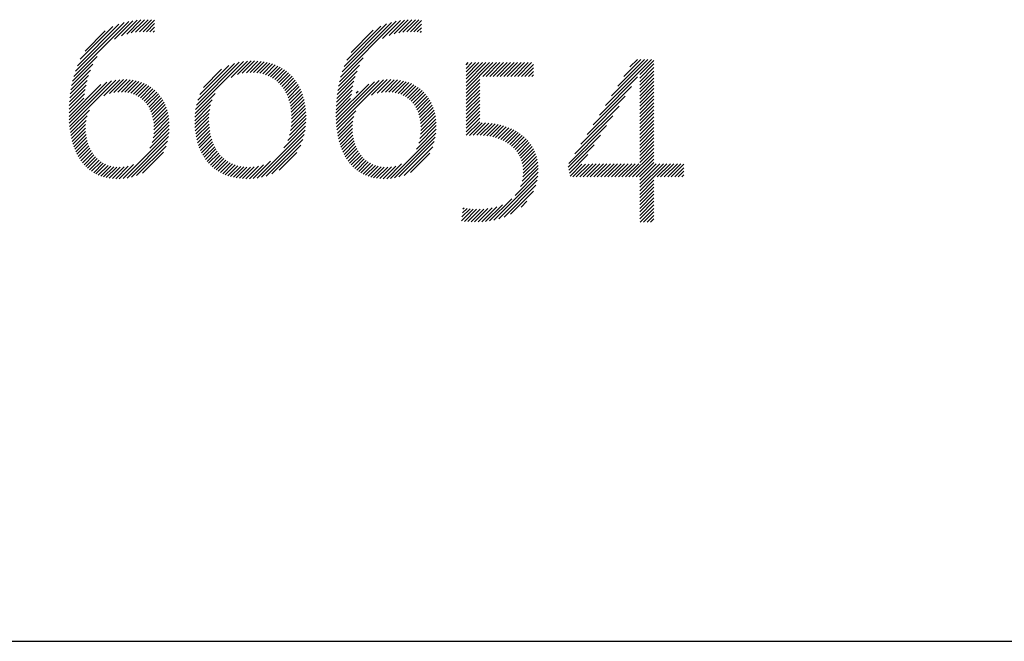
# Model space of a CAD drawing. Extents: x -0.6 to 29.7, y 0.8 to 20.7.
# Drawn here: x 13 to 14, y 19.1 to 19.7 of the extents above; entities that cross this region are included whole.
import ezdxf

# ---------------------------------------------------------------- set-up
doc = ezdxf.new("R2010")
doc.units = 0
doc.header["$LTSCALE"] = 2
doc.header["$MEASUREMENT"] = 0
doc.layers.get('0').update_dxf_attribs({"linetype": 'CONTINUOUS'})
doc.layers.add('BORDER', color=7, linetype='CONTINUOUS')
doc.layers.add('Title', color=7, linetype='CONTINUOUS')
doc.styles.add('PLATE', font='ROMAND', dxfattribs={"width": 0.95})

# ---------------------------------------------------------------- blocks, each defined once
blk = doc.blocks.new('FOUR')
at = {"layer": 'Title', "color": 4}
for p, q in [((0.01647, 0.03591), (0.0396, 0.05904)), ((0.01955, 0.04076), (0.03783, 0.05904)), ((0.02263, 0.04561), (0.03606, 0.05904)), ((0.02571, 0.05045), (0.03429, 0.05904)), ((0.02878, 0.0553), (0.03252, 0.05904)), ((0.03371, 0.05139), (0.04082, 0.0585)), ((0.03371, 0.04962), (0.04082, 0.05673)), ((0.03371, 0.04785), (0.04082, 0.05496)), ((0.01339, 0.03107), (0.03261, 0.05029)), ((0.03371, 0.04608), (0.04082, 0.05319)), ((0.03371, 0.04432), (0.04082, 0.05142)), ((0.03371, 0.04255), (0.04082, 0.04966)), ((0.01031, 0.02622), (0.0295, 0.04541)), ((0.03371, 0.04078), (0.04082, 0.04789)), ((0.03371, 0.03901), (0.04082, 0.04612)), ((0.00723, 0.02137), (0.02638, 0.04052)), ((0.03371, 0.03725), (0.04082, 0.04435)), ((0.03371, 0.03548), (0.04082, 0.04259)), ((0.03371, 0.03371), (0.04082, 0.04082)), ((0.00415, 0.01653), (0.02327, 0.03564)), ((0.03371, 0.03194), (0.04082, 0.03905)), ((0.03371, 0.03017), (0.04082, 0.03728)), ((0.03371, 0.02841), (0.04082, 0.03551)), ((0.00108, 0.01168), (0.02015, 0.03076)), ((0.03371, 0.02664), (0.04082, 0.03375)), ((0.03371, 0.02487), (0.04082, 0.03198)), ((0.03371, 0.0231), (0.04082, 0.03021)), ((-0.002, 0.00684), (0.01704, 0.02588)), ((0.03371, 0.02134), (0.04082, 0.02844)), ((0.03371, 0.01957), (0.04082, 0.02668)), ((0.03371, 0.0178), (0.04082, 0.02491)), ((-0.00222, 0.00485), (0.01392, 0.02099)), ((0.03371, 0.01603), (0.04082, 0.02314)), ((0.03371, 0.01426), (0.04082, 0.02137)), ((-0.00192, 0.00338), (0.01081, 0.01611)), ((0.03371, 0.0125), (0.04082, 0.0196)), ((0.03371, 0.01073), (0.04082, 0.01784)), ((0.03371, 0.00896), (0.04082, 0.01607)), ((-0.00162, 0.00191), (0.00769, 0.01123)), ((0.02828, 0), (0.04082, 0.01253)), ((0.03005, 0), (0.04082, 0.01077)), ((0.03371, 0.00719), (0.04082, 0.0143)), ((-0.00132, 0.00045), (0.00466, 0.00643)), ((0, 0), (0.00648, 0.00648)), ((0.00177, 0), (0.00828, 0.00651)), ((0.00354, 0), (0.01008, 0.00654)), ((0.0053, 0), (0.01187, 0.00656)), ((0.00707, 0), (0.01365, 0.00658)), ((0.00884, 0), (0.01544, 0.0066)), ((0.01061, 0), (0.01722, 0.00661)), ((0.01237, 0), (0.019, 0.00662)), ((0.01414, 0), (0.02077, 0.00663)), ((0.01591, 0), (0.02255, 0.00664)), ((0.01768, 0), (0.02432, 0.00665)), ((0.01945, 0), (0.0261, 0.00665)), ((0.02121, 0), (0.02787, 0.00666)), ((0.02298, 0), (0.02964, 0.00666)), ((0.02475, 0), (0.03141, 0.00666)), ((0.02652, 0), (0.03318, 0.00666)), ((0.03182, 0), (0.04082, 0.009)), ((0.03359, 0), (0.04082, 0.00723)), ((0.03371, -0.00165), (0.04201, 0.00666)), ((0.03371, -0.00341), (0.04378, 0.00666)), ((0.03371, -0.00518), (0.04555, 0.00666)), ((0.03371, -0.00695), (0.04732, 0.00666)), ((0.04243, 0), (0.04909, 0.00666)), ((0.04419, 0), (0.05085, 0.00666)), ((0.04596, 0), (0.05262, 0.00666)), ((0.04773, 0), (0.05439, 0.00666)), ((0.0495, 0), (0.05587, 0.00638)), ((0.05127, 0), (0.05587, 0.00461)), ((0.05303, 0), (0.05587, 0.00284)), ((0.0548, 0), (0.05587, 0.00107)), ((0.03371, -0.00872), (0.04082, -0.00161)), ((0.03371, -0.01048), (0.04082, -0.00338)), ((0.03371, -0.01225), (0.04082, -0.00514)), ((0.03371, -0.01402), (0.04082, -0.00691)), ((0.03371, -0.01579), (0.04082, -0.00868)), ((0.03371, -0.01756), (0.04082, -0.01045)), ((0.03371, -0.01932), (0.04082, -0.01222)), ((0.03371, -0.02109), (0.04082, -0.01398)), ((0.03382, -0.02275), (0.04082, -0.01575)), ((0.03559, -0.02275), (0.04082, -0.01752)), ((0.03736, -0.02275), (0.04082, -0.01929)), ((0.03913, -0.02275), (0.04082, -0.02105))]:
    blk.add_line(p, q, dxfattribs=at)
blk = doc.blocks.new('WTITLE')
at = {"color": 4}
for p, q in [((-1.82107, -0.68161), (-1.7935, -0.65404)), ((-1.82029, -0.67906), (-1.79583, -0.6546)), ((-1.81926, -0.67626), (-1.79841, -0.65542)), ((-1.81782, -0.67305), (-1.80141, -0.65665)), ((-1.80068, -0.66299), (-1.79134, -0.65365)), ((-1.79718, -0.66125), (-1.78932, -0.65339)), ((-1.7945, -0.66034), (-1.7874, -0.65324)), ((-1.79218, -0.65979), (-1.78556, -0.65317)), ((-1.79009, -0.65946), (-1.7838, -0.65318)), ((-1.78814, -0.65928), (-1.78212, -0.65326)), ((-1.78629, -0.65921), (-1.78048, -0.65339)), ((-1.78454, -0.65922), (-1.78047, -0.65515)), ((-1.78287, -0.65931), (-1.78047, -0.65692)), ((-1.68704, -0.68193), (-1.65909, -0.65397)), ((-1.68629, -0.67941), (-1.66139, -0.65451)), ((-1.6853, -0.67666), (-1.66393, -0.65528)), ((-1.68393, -0.67352), (-1.66686, -0.65644)), ((-1.666, -0.66265), (-1.65695, -0.65361)), ((-1.66267, -0.66109), (-1.65494, -0.65336)), ((-1.66006, -0.66025), (-1.65303, -0.65322)), ((-1.65778, -0.65974), (-1.6512, -0.65316)), ((-1.6557, -0.65943), (-1.64946, -0.65319)), ((-1.65377, -0.65926), (-1.64778, -0.65328)), ((-1.65194, -0.6592), (-1.64636, -0.65362)), ((-1.6502, -0.65923), (-1.64636, -0.65539)), ((-1.64854, -0.65933), (-1.64636, -0.65716)), ((-1.81544, -0.66891), (-1.80535, -0.65881)), ((-1.78128, -0.6595), (-1.78047, -0.65868)), ((-1.68176, -0.66957), (-1.6706, -0.65841)), ((-1.64697, -0.65953), (-1.64636, -0.65893)), ((-1.82168, -0.68398), (-1.80937, -0.67167)), ((-1.68763, -0.68429), (-1.67565, -0.6723)), ((-1.82216, -0.68623), (-1.81146, -0.67554)), ((-1.7599, -0.69822), (-1.73581, -0.67413)), ((-1.75948, -0.69603), (-1.73797, -0.67452)), ((-1.75882, -0.6936), (-1.74037, -0.67515)), ((-1.75778, -0.69079), (-1.74316, -0.67618)), ((-1.74204, -0.68213), (-1.73383, -0.67391)), ((-1.73889, -0.68075), (-1.73198, -0.67383)), ((-1.73646, -0.68008), (-1.73023, -0.67385)), ((-1.73437, -0.67976), (-1.72855, -0.67394)), ((-1.73248, -0.67964), (-1.72695, -0.6741)), ((-1.73074, -0.67967), (-1.72541, -0.67433)), ((-1.72911, -0.67981), (-1.72394, -0.67463)), ((-1.72758, -0.68004), (-1.72252, -0.67499)), ((-1.72613, -0.68036), (-1.72117, -0.6754)), ((-1.72478, -0.68077), (-1.71988, -0.67588)), ((-1.7235, -0.68126), (-1.71864, -0.67641)), ((-1.7223, -0.68183), (-1.71746, -0.67699)), ((-1.72117, -0.68247), (-1.71633, -0.67763)), ((-1.6881, -0.68652), (-1.67756, -0.67599)), ((-1.62397, -0.67584), (-1.62286, -0.67473)), ((-1.62397, -0.67761), (-1.62109, -0.67473)), ((-1.62397, -0.67938), (-1.61932, -0.67473)), ((-1.62397, -0.68115), (-1.61756, -0.67473)), ((-1.62397, -0.68291), (-1.61579, -0.67473)), ((-1.62397, -0.68468), (-1.61402, -0.67473)), ((-1.62397, -0.68645), (-1.61225, -0.67473)), ((-1.62397, -0.68822), (-1.61048, -0.67473)), ((-1.61563, -0.68164), (-1.60872, -0.67473)), ((-1.61387, -0.68164), (-1.60695, -0.67473)), ((-1.6121, -0.68164), (-1.60518, -0.67473)), ((-1.61033, -0.68164), (-1.60341, -0.67473)), ((-1.60856, -0.68164), (-1.60165, -0.67473)), ((-1.60679, -0.68164), (-1.59988, -0.67473)), ((-1.60503, -0.68164), (-1.59811, -0.67473)), ((-1.60326, -0.68164), (-1.59634, -0.67473)), ((-1.60149, -0.68164), (-1.59457, -0.67473)), ((-1.59972, -0.68164), (-1.59281, -0.67473)), ((-1.59796, -0.68164), (-1.59104, -0.67473)), ((-1.59619, -0.68164), (-1.59014, -0.6756)), ((-1.59442, -0.68164), (-1.59014, -0.67736)), ((-1.82283, -0.69044), (-1.81363, -0.68124)), ((-1.82253, -0.68838), (-1.81273, -0.67857)), ((-1.75587, -0.68712), (-1.74683, -0.67807)), ((-1.72011, -0.68318), (-1.71525, -0.67832)), ((-1.71912, -0.68395), (-1.71422, -0.67906)), ((-1.71819, -0.68479), (-1.71325, -0.67985)), ((-1.71732, -0.6857), (-1.71232, -0.68069)), ((-1.71652, -0.68666), (-1.71145, -0.68159)), ((-1.71578, -0.68769), (-1.71062, -0.68253)), ((-1.68875, -0.69071), (-1.67964, -0.6816)), ((-1.68846, -0.68865), (-1.67877, -0.67896)), ((-1.59265, -0.68164), (-1.59014, -0.67913)), ((-1.59088, -0.68164), (-1.59014, -0.6809)), ((-1.82347, -0.70169), (-1.80746, -0.68568)), ((-1.82343, -0.70341), (-1.80449, -0.68447)), ((-1.82334, -0.70509), (-1.80207, -0.68382)), ((-1.82323, -0.69438), (-1.81486, -0.686)), ((-1.82321, -0.70673), (-1.79994, -0.68346)), ((-1.82306, -0.69244), (-1.81432, -0.6837)), ((-1.80602, -0.69131), (-1.79798, -0.68327)), ((-1.80315, -0.6902), (-1.79616, -0.68321)), ((-1.80089, -0.68971), (-1.79443, -0.68326)), ((-1.79891, -0.6895), (-1.7928, -0.68339)), ((-1.79711, -0.68947), (-1.79125, -0.6836)), ((-1.79544, -0.68957), (-1.78977, -0.6839)), ((-1.79389, -0.68979), (-1.78837, -0.68426)), ((-1.79246, -0.69012), (-1.78703, -0.68469)), ((-1.79112, -0.69055), (-1.78576, -0.68519)), ((-1.78988, -0.69108), (-1.78456, -0.68576)), ((-1.78872, -0.69169), (-1.78342, -0.68638)), ((-1.78765, -0.69238), (-1.78233, -0.68707)), ((-1.7151, -0.68877), (-1.70984, -0.68352)), ((-1.71448, -0.68992), (-1.70911, -0.68456)), ((-1.71391, -0.69112), (-1.70843, -0.68564)), ((-1.71341, -0.69239), (-1.7078, -0.68678)), ((-1.68935, -0.70192), (-1.67289, -0.68546)), ((-1.68931, -0.70364), (-1.67003, -0.68436)), ((-1.68921, -0.70531), (-1.66766, -0.68376)), ((-1.68914, -0.69463), (-1.68082, -0.68632)), ((-1.68907, -0.70694), (-1.66555, -0.68342)), ((-1.68897, -0.6927), (-1.6803, -0.68403)), ((-1.67145, -0.69109), (-1.66362, -0.68325)), ((-1.66871, -0.69011), (-1.66181, -0.68321)), ((-1.6665, -0.68967), (-1.6601, -0.68327)), ((-1.66455, -0.68949), (-1.65847, -0.68341)), ((-1.66276, -0.68947), (-1.65693, -0.68364)), ((-1.66111, -0.68959), (-1.65547, -0.68394)), ((-1.65958, -0.68983), (-1.65407, -0.68432)), ((-1.65816, -0.69017), (-1.65275, -0.68476)), ((-1.65684, -0.69062), (-1.65149, -0.68527)), ((-1.65561, -0.69116), (-1.65029, -0.68584)), ((-1.65447, -0.69178), (-1.64916, -0.68647)), ((-1.6534, -0.69249), (-1.64808, -0.68716)), ((-1.62397, -0.68998), (-1.61715, -0.68316)), ((-1.62397, -0.69175), (-1.61715, -0.68493)), ((-1.62397, -0.69352), (-1.61715, -0.6867)), ((-1.82347, -0.69992), (-1.81605, -0.6925)), ((-1.82343, -0.69811), (-1.81565, -0.69033)), ((-1.82335, -0.69627), (-1.81529, -0.6882)), ((-1.78666, -0.69316), (-1.78131, -0.68781)), ((-1.78575, -0.69401), (-1.78034, -0.68861)), ((-1.78491, -0.69494), (-1.77943, -0.68947)), ((-1.78415, -0.69595), (-1.77858, -0.69038)), ((-1.78346, -0.69703), (-1.77778, -0.69135)), ((-1.78284, -0.69818), (-1.77704, -0.69238)), ((-1.76016, -0.70025), (-1.75004, -0.69013)), ((-1.71297, -0.69371), (-1.70722, -0.68797)), ((-1.71258, -0.6951), (-1.70669, -0.6892)), ((-1.71226, -0.69654), (-1.70621, -0.69049)), ((-1.712, -0.69805), (-1.70578, -0.69183)), ((-1.68932, -0.69835), (-1.6816, -0.69063)), ((-1.68925, -0.69651), (-1.68124, -0.6885)), ((-1.67914, -0.68994), (-1.67828, -0.68907)), ((-1.65242, -0.69327), (-1.64706, -0.68791)), ((-1.65152, -0.69414), (-1.64611, -0.68872)), ((-1.65069, -0.69508), (-1.6452, -0.68959)), ((-1.64994, -0.69609), (-1.64436, -0.69051)), ((-1.64926, -0.69718), (-1.64357, -0.69149)), ((-1.64866, -0.69835), (-1.64284, -0.69253)), ((-1.62397, -0.69529), (-1.61715, -0.68847)), ((-1.62397, -0.69705), (-1.61715, -0.69023)), ((-1.62397, -0.69882), (-1.61715, -0.692)), ((-1.7823, -0.69941), (-1.77636, -0.69347)), ((-1.78184, -0.70072), (-1.77574, -0.69461)), ((-1.78146, -0.7021), (-1.77518, -0.69582)), ((-1.78116, -0.70357), (-1.77467, -0.69708)), ((-1.76033, -0.70395), (-1.75234, -0.69596)), ((-1.76029, -0.70215), (-1.75155, -0.69341)), ((-1.71181, -0.69963), (-1.70541, -0.69323)), ((-1.71168, -0.70127), (-1.70509, -0.69467)), ((-1.71163, -0.70298), (-1.70482, -0.69618)), ((-1.68936, -0.70015), (-1.682, -0.69279)), ((-1.64813, -0.69959), (-1.64217, -0.69362)), ((-1.64768, -0.7009), (-1.64155, -0.69478)), ((-1.64731, -0.7023), (-1.641, -0.69599)), ((-1.64702, -0.70378), (-1.6405, -0.69726)), ((-1.62397, -0.70059), (-1.61715, -0.69377)), ((-1.62397, -0.70236), (-1.61715, -0.69554)), ((-1.62397, -0.70413), (-1.61715, -0.6973)), ((-1.82303, -0.70832), (-1.81323, -0.69852)), ((-1.82281, -0.70987), (-1.8144, -0.70145)), ((-1.78095, -0.70513), (-1.77423, -0.69841)), ((-1.78083, -0.70677), (-1.77386, -0.69981)), ((-1.78081, -0.70852), (-1.77356, -0.70127)), ((-1.76029, -0.70568), (-1.7528, -0.69819)), ((-1.7602, -0.70735), (-1.75305, -0.70021)), ((-1.76005, -0.70897), (-1.75317, -0.70209)), ((-1.71213, -0.70879), (-1.70439, -0.70104)), ((-1.71182, -0.70671), (-1.70447, -0.69936)), ((-1.71166, -0.70479), (-1.70462, -0.69774)), ((-1.68889, -0.70853), (-1.67935, -0.69899)), ((-1.68867, -0.71007), (-1.68039, -0.70179)), ((-1.64682, -0.70535), (-1.64007, -0.6986)), ((-1.64671, -0.70701), (-1.63971, -0.7)), ((-1.64671, -0.70877), (-1.63941, -0.70148)), ((-1.62397, -0.70589), (-1.61715, -0.69907)), ((-1.62397, -0.70766), (-1.61715, -0.70084)), ((-1.82255, -0.71137), (-1.81494, -0.70376)), ((-1.82224, -0.71283), (-1.81517, -0.70576)), ((-1.78175, -0.71477), (-1.7731, -0.70612)), ((-1.7812, -0.71245), (-1.77317, -0.70442)), ((-1.78091, -0.71039), (-1.77333, -0.70281)), ((-1.75984, -0.71053), (-1.75317, -0.70386)), ((-1.75958, -0.71204), (-1.7531, -0.70556)), ((-1.75927, -0.7135), (-1.75296, -0.70719)), ((-1.71547, -0.71743), (-1.70459, -0.70655)), ((-1.7136, -0.71379), (-1.70443, -0.70462)), ((-1.71267, -0.7111), (-1.70437, -0.70279)), ((-1.6884, -0.71157), (-1.68087, -0.70405)), ((-1.68808, -0.71302), (-1.68107, -0.70601)), ((-1.64775, -0.71512), (-1.63899, -0.70635)), ((-1.64714, -0.71274), (-1.63905, -0.70465)), ((-1.64683, -0.71066), (-1.63919, -0.70302)), ((-1.62397, -0.70943), (-1.61715, -0.70261)), ((-1.62397, -0.7112), (-1.61715, -0.70438)), ((-1.62223, -0.71123), (-1.6159, -0.70489)), ((-1.62041, -0.71117), (-1.6142, -0.70496)), ((-1.61861, -0.71114), (-1.61256, -0.70508)), ((-1.61687, -0.71116), (-1.61096, -0.70526)), ((-1.6152, -0.71126), (-1.60942, -0.70549)), ((-1.6136, -0.71143), (-1.60794, -0.70577)), ((-1.61207, -0.71166), (-1.6065, -0.7061)), ((-1.6106, -0.71197), (-1.60511, -0.70648)), ((-1.6092, -0.71233), (-1.60377, -0.7069)), ((-1.60786, -0.71276), (-1.60248, -0.70738)), ((-1.82189, -0.71425), (-1.8152, -0.70756)), ((-1.8215, -0.71562), (-1.81512, -0.70925)), ((-1.82106, -0.71695), (-1.81495, -0.71084)), ((-1.82058, -0.71824), (-1.8147, -0.71236)), ((-1.79635, -0.7329), (-1.77325, -0.7098)), ((-1.79433, -0.73265), (-1.77352, -0.71183)), ((-1.78284, -0.71763), (-1.77312, -0.7079)), ((-1.7589, -0.7149), (-1.75276, -0.70876)), ((-1.75848, -0.71625), (-1.7525, -0.71027)), ((-1.75801, -0.71755), (-1.75218, -0.71171)), ((-1.72896, -0.73269), (-1.70487, -0.7086)), ((-1.72679, -0.73229), (-1.70532, -0.71081)), ((-1.68773, -0.71443), (-1.68109, -0.7078)), ((-1.68733, -0.7158), (-1.68099, -0.70947)), ((-1.68688, -0.71713), (-1.68081, -0.71106)), ((-1.66198, -0.73288), (-1.63916, -0.71007)), ((-1.65993, -0.7326), (-1.63946, -0.71213)), ((-1.64897, -0.7181), (-1.63902, -0.70815)), ((-1.60658, -0.71325), (-1.60123, -0.7079)), ((-1.60537, -0.7138), (-1.60004, -0.70847)), ((-1.60421, -0.71442), (-1.59889, -0.70909)), ((-1.60312, -0.71509), (-1.59779, -0.70976)), ((-1.60208, -0.71582), (-1.59673, -0.71047)), ((-1.60111, -0.71661), (-1.59573, -0.71124)), ((-1.60019, -0.71747), (-1.59478, -0.71205)), ((-1.82005, -0.71948), (-1.81437, -0.7138)), ((-1.81948, -0.72067), (-1.81398, -0.71517)), ((-1.81886, -0.72182), (-1.81351, -0.71648)), ((-1.79212, -0.73221), (-1.77398, -0.71407)), ((-1.78961, -0.73146), (-1.77474, -0.7166)), ((-1.7575, -0.7188), (-1.7518, -0.7131)), ((-1.75693, -0.72), (-1.75136, -0.71443)), ((-1.75631, -0.72114), (-1.75086, -0.7157)), ((-1.75564, -0.72224), (-1.7503, -0.71691)), ((-1.72437, -0.73164), (-1.70601, -0.71327)), ((-1.72156, -0.73059), (-1.70709, -0.71612)), ((-1.68639, -0.7184), (-1.68055, -0.71256)), ((-1.68586, -0.71964), (-1.68022, -0.714)), ((-1.68528, -0.72083), (-1.67981, -0.71536)), ((-1.68466, -0.72198), (-1.67934, -0.71665)), ((-1.65769, -0.73212), (-1.63995, -0.71439)), ((-1.65512, -0.73133), (-1.64077, -0.71698)), ((-1.59935, -0.71839), (-1.59387, -0.71291)), ((-1.59856, -0.71937), (-1.59302, -0.71383)), ((-1.59785, -0.72043), (-1.59221, -0.71479)), ((-1.59721, -0.72156), (-1.59147, -0.71581)), ((-1.59664, -0.72276), (-1.59078, -0.71689)), ((-1.8182, -0.72293), (-1.81298, -0.71771)), ((-1.81749, -0.72399), (-1.81239, -0.71889)), ((-1.81673, -0.725), (-1.81172, -0.71999)), ((-1.81592, -0.72596), (-1.811, -0.72103)), ((-1.81507, -0.72687), (-1.8102, -0.72201)), ((-1.78652, -0.73014), (-1.77608, -0.7197)), ((-1.75492, -0.72329), (-1.74969, -0.71806)), ((-1.75415, -0.72429), (-1.74901, -0.71915)), ((-1.75334, -0.72525), (-1.74828, -0.72019)), ((-1.75247, -0.72615), (-1.74748, -0.72116)), ((-1.75155, -0.727), (-1.74662, -0.72207)), ((-1.71784, -0.72863), (-1.70907, -0.71987)), ((-1.68399, -0.72307), (-1.6788, -0.71788)), ((-1.68328, -0.72413), (-1.67819, -0.71904)), ((-1.68251, -0.72513), (-1.67752, -0.72014)), ((-1.6817, -0.72608), (-1.67678, -0.72117)), ((-1.68084, -0.72699), (-1.67598, -0.72213)), ((-1.65191, -0.72988), (-1.64224, -0.72021)), ((-1.59616, -0.72405), (-1.59014, -0.71803)), ((-1.59577, -0.72542), (-1.58957, -0.71922)), ((-1.59548, -0.7269), (-1.58906, -0.72048)), ((-1.59531, -0.7285), (-1.58863, -0.72181)), ((-1.81416, -0.72773), (-1.80934, -0.72291)), ((-1.8132, -0.72853), (-1.8084, -0.72374)), ((-1.81218, -0.72928), (-1.80739, -0.7245)), ((-1.8111, -0.72998), (-1.8063, -0.72518)), ((-1.80997, -0.73061), (-1.80513, -0.72577)), ((-1.80877, -0.73118), (-1.80387, -0.72628)), ((-1.8075, -0.73168), (-1.80251, -0.72669)), ((-1.80616, -0.73211), (-1.80104, -0.72699)), ((-1.80475, -0.73246), (-1.79946, -0.72717)), ((-1.80168, -0.73293), (-1.79585, -0.7271)), ((-1.80001, -0.73302), (-1.7937, -0.72671)), ((-1.79823, -0.73302), (-1.79102, -0.7258)), ((-1.75059, -0.7278), (-1.7457, -0.72291)), ((-1.74957, -0.72855), (-1.74471, -0.72369)), ((-1.7485, -0.72924), (-1.74366, -0.7244)), ((-1.74737, -0.72989), (-1.74253, -0.72504)), ((-1.74619, -0.73048), (-1.74133, -0.72561)), ((-1.74496, -0.73101), (-1.74005, -0.7261)), ((-1.74367, -0.73149), (-1.73869, -0.7265)), ((-1.74232, -0.73191), (-1.73724, -0.72683)), ((-1.74091, -0.73226), (-1.7357, -0.72706)), ((-1.73943, -0.73256), (-1.73407, -0.72719)), ((-1.73628, -0.73294), (-1.73043, -0.72709)), ((-1.7346, -0.73302), (-1.7283, -0.72672)), ((-1.73283, -0.73302), (-1.72577, -0.72596)), ((-1.73096, -0.73292), (-1.72229, -0.72425)), ((-1.67992, -0.72784), (-1.67511, -0.72303)), ((-1.67895, -0.72864), (-1.67416, -0.72385)), ((-1.67792, -0.72938), (-1.67314, -0.7246)), ((-1.67684, -0.73006), (-1.67204, -0.72527)), ((-1.6757, -0.73069), (-1.67086, -0.72585)), ((-1.67449, -0.73125), (-1.66958, -0.72634)), ((-1.67321, -0.73174), (-1.66821, -0.72673)), ((-1.67186, -0.73216), (-1.66672, -0.72702)), ((-1.67044, -0.73251), (-1.66512, -0.72719)), ((-1.66894, -0.73277), (-1.66338, -0.72722)), ((-1.66735, -0.73295), (-1.66147, -0.72707)), ((-1.66566, -0.73303), (-1.65926, -0.72663)), ((-1.66388, -0.73301), (-1.65646, -0.7256)), ((-1.59576, -0.73425), (-1.58779, -0.72628)), ((-1.5954, -0.73212), (-1.58798, -0.7247)), ((-1.59527, -0.73023), (-1.58826, -0.72322)), ((-1.80326, -0.73274), (-1.79774, -0.72722)), ((-1.73789, -0.73278), (-1.73233, -0.72722)), ((-1.60998, -0.75377), (-1.58787, -0.73167)), ((-1.59933, -0.74136), (-1.58771, -0.72974)), ((-1.59658, -0.73683), (-1.58769, -0.72795)), ((-1.6076, -0.75316), (-1.58823, -0.73379)), ((-1.60493, -0.75226), (-1.58888, -0.73621)), ((-1.60172, -0.75081), (-1.59008, -0.73917)), ((-1.6142, -0.75446), (-1.60577, -0.74603)), ((-1.61216, -0.75419), (-1.60103, -0.74306)), ((-1.59639, -0.74725), (-1.59339, -0.74425)), ((-1.62631, -0.7542), (-1.62036, -0.74824)), ((-1.62608, -0.7522), (-1.62198, -0.74809)), ((-1.62585, -0.7502), (-1.62352, -0.74787)), ((-1.62562, -0.7482), (-1.62499, -0.74757)), ((-1.62477, -0.75442), (-1.61867, -0.74832)), ((-1.62314, -0.75456), (-1.61689, -0.74831)), ((-1.62146, -0.75465), (-1.61503, -0.74821)), ((-1.61974, -0.75469), (-1.61306, -0.74801)), ((-1.61797, -0.75469), (-1.61093, -0.74765)), ((-1.61613, -0.75462), (-1.60857, -0.74706))]:
    blk.add_line(p, q, dxfattribs=at)
blk.add_line((-7.70354, -0.96525), (-0.07854, -0.96525))
blk.add_blockref('FOUR', (-1.57042, -0.73213))
at = {"style": 'PLATE', "width": 0.95}
for tag, p, height in [('PLATE1', (-7.70354, -1.16525), 0.14), ('DESC1', (-7.70354, -1.32525), 0.1), ('DESC1', (-7.70354, -1.48525), 0.1), ('DESC1', (-7.70354, -1.64525), 0.1), ('PLATE2', (-7.70354, -1.91525), 0.14), ('DESC2', (-7.70354, -2.07525), 0.1), ('DESC2', (-7.70354, -2.23525), 0.1), ('DESC2', (-7.70354, -2.39525), 0.1), ('DWG', (-6.60598, -10.06018), 0.14), ('REV', (-2.39104, -10.05837), 0.1)]:
    blk.add_attdef(tag, p, '', height=height, dxfattribs=at)

msp = doc.modelspace()

# ---------------------------------------------------------------- block references
at = {"layer": 'BORDER', "xscale": 2, "yscale": 2, "zscale": 2}
msp.add_blockref('WTITLE', (16.65825, 21.0005), dxfattribs=at)

doc.saveas('drawing.dxf')
